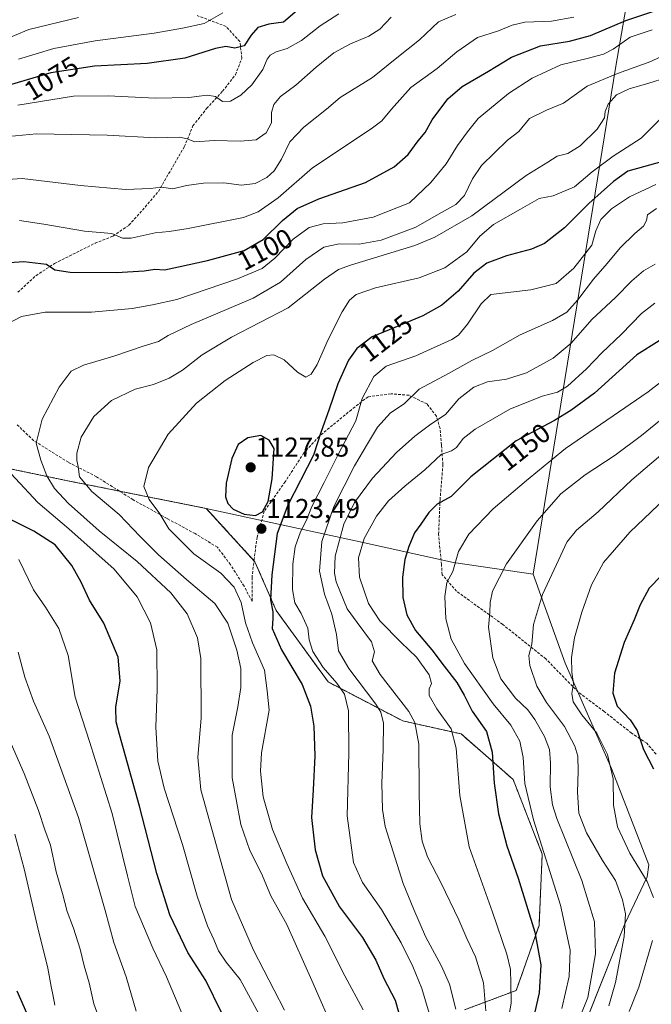
# Model space of a CAD drawing. Units: metres. Extents: x 661647 to 665106, y 4746526 to 4748920.
# Drawn here: x 661810 to 662042, y 4747448 to 4747809 of the extents above; entities that cross this region are included whole.
import ezdxf
from ezdxf.enums import TextEntityAlignment as Align

# ---------------------------------------------------------------- set-up
doc = ezdxf.new("R2010")
doc.units = ezdxf.units.M
doc.header["$MEASUREMENT"] = 0
doc.linetypes.add('TRAZOS', pattern=[0.75, 0.5, -0.25])
doc.linetypes.add('TRAZOSX2', pattern=[1.5, 1, -0.5])
for name, color, linetype, lineweight in [('Arbolado forestal', 92, 'TRAZOS', 0), ('Arbolado forestal CxS', 92, 'Continuous', 0), ('Carátula', 7, 'Continuous', 5), ('Curva de nivel maestra', 36, 'Continuous', 30), ('Curva de nivel normal', 36, 'Continuous', 0), ('Entidad de ámbito territorial', 19, 'Continuous', 0), ('Entidad de ámbito territorial CxS', 92, 'Continuous', 0), ('Municipio', 9, 'Continuous', 13), ('Municipio CxS', 142, 'Continuous', 0), ('Punto de cota en terreno', 7, 'Continuous', 0), ('Rótulo de curva de nivel directora', 19, 'Continuous', 0), ('Rótulo de punto de cota en terreno', 19, 'Continuous', 0), ('Senda', 19, 'TRAZOSX2', 0)]:
    doc.layers.add(name, color=color, linetype=linetype, lineweight=lineweight)
doc.styles.add('Arial', font='txt', dxfattribs={"height": 0.2})

# ---------------------------------------------------------------- blocks, each defined once
blk = doc.blocks.new('*U151')
at = {"layer": 'Arbolado forestal CxS', "color": 92, "linetype": 'Continuous', "lineweight": 0}
blk.add_polyline3d([(661973.51, 4747445.76, 1135.96), (661992.58, 4747452.91, 1145.67), (662000.92, 4747476.76, 1150.49), (662002.11, 4747502.99, 1154.47), (661991.38, 4747530.41, 1152.49), (661972.32, 4747547.11, 1146), (661950.87, 4747551.88, 1137.82), (661923.46, 4747566.18, 1128.85), (661904.39, 4747592.42, 1125.88), (661896.58, 4747610.33, 1122.76), (661878.71, 4747629.92, 1123.29), (661827.2, 4747640.19, 1112.52), (661798.83, 4747646.09, 1103.23)], dxfattribs=at)
blk = doc.blocks.new('*U160')
at = {"layer": 'Arbolado forestal CxS', "color": 92, "linetype": 'Continuous', "lineweight": 0}
blk.add_polyline3d([(661973.51, 4747445.76, 1135.96), (661992.58, 4747452.91, 1145.67), (662000.92, 4747476.76, 1150.49), (662002.11, 4747502.99, 1154.47), (661991.38, 4747530.41, 1152.49), (661972.32, 4747547.11, 1146), (661950.87, 4747551.88, 1137.82), (661923.46, 4747566.18, 1128.85), (661904.39, 4747592.42, 1125.88), (661896.58, 4747610.33, 1122.76), (661878.71, 4747629.92, 1123.29), (661827.2, 4747640.19, 1112.52), (661798.83, 4747646.09, 1103.23)], dxfattribs=at)
blk = doc.blocks.new('*U173')
at = {"layer": 'Curva de nivel normal', "color": 36, "linetype": 'Continuous', "lineweight": 0}
blk.add_polyline3d([(661802.86, 4747801.39, 1065), (661813.5, 4747805.8, 1065), (661831.7, 4747810.18, 1065)], dxfattribs=at)
blk = doc.blocks.new('*U176')
at = {"layer": 'Curva de nivel normal', "color": 36, "linetype": 'Continuous', "lineweight": 0}
for points in [[(661927.43, 4747811.62, 1080), (661920.51, 4747807.18, 1080), (661913.64, 4747801.71, 1080), (661908.38, 4747798.85, 1080), (661904.33, 4747797.58, 1080), (661902.2, 4747796.44, 1080), (661901.1, 4747794.97, 1080), (661899.49, 4747791.14, 1080), (661895.45, 4747785.47, 1080), (661891.42, 4747781.74, 1080), (661887.53, 4747779.46, 1080), (661884.6, 4747779.4, 1080), (661882.03, 4747781.24, 1080), (661878.98, 4747781.73, 1080), (661872.34, 4747780.86, 1080), (661859.95, 4747780.58, 1080), (661842.68, 4747781.47, 1080), (661829.94, 4747781.37, 1080), (661809.47, 4747778, 1080)], [(661808.43, 4747510.29, 1080), (661811.77, 4747497.62, 1080), (661816.55, 4747476.89, 1080), (661820.55, 4747461.08, 1080), (661821.7, 4747454.31, 1080), (661822.5, 4747450.85, 1080), (661823.12, 4747447.48, 1080)]]:
    blk.add_polyline3d(points, dxfattribs=at)
blk = doc.blocks.new('*U184')
at = {"layer": 'Curva de nivel normal', "color": 36, "linetype": 'Continuous', "lineweight": 0}
blk.add_polyline3d([(662009.26, 4747446.25, 1155), (662012.02, 4747458.04, 1155), (662012.36, 4747467.7, 1155), (662008.75, 4747484.2, 1155), (661998.84, 4747515.61, 1155), (661995.75, 4747528.89, 1155), (661995.04, 4747538.49, 1155), (661993.85, 4747544.51, 1155), (661990.55, 4747550.36, 1155), (661984.08, 4747558.15, 1155), (661980.16, 4747563.62, 1155), (661973.56, 4747573.02, 1155), (661968.62, 4747581.97, 1155), (661966.67, 4747589.36, 1155), (661966.28, 4747597.62, 1155), (661967.09, 4747602.76, 1155), (661969.22, 4747606.74, 1155), (661971.4, 4747614.09, 1155), (661975.09, 4747620.48, 1155), (661984.06, 4747629.75, 1155), (661996.27, 4747640.14, 1155), (662010.6, 4747651.93, 1155), (662041.02, 4747672.73, 1155), (662057.92, 4747685.89, 1155)], dxfattribs=at)
blk = doc.blocks.new('*U191')
at = {"layer": 'Curva de nivel normal', "color": 36, "linetype": 'Continuous', "lineweight": 0}
for points in [[(662049.97, 4747636.14, 1170), (662034.33, 4747621.16, 1170), (662024.59, 4747610.11, 1170), (662020.18, 4747601.91, 1170), (662016.65, 4747591.84, 1170), (662013.94, 4747582.42, 1170), (662012.8, 4747575.23, 1170), (662012.98, 4747569.84, 1170), (662013.63, 4747565.62, 1170), (662013.03, 4747561.9, 1170), (662013.45, 4747558.88, 1170), (662016.7, 4747554.18, 1170), (662022.1, 4747547.44, 1170), (662026.04, 4747539.5, 1170), (662028.1, 4747530.62, 1170), (662028.3, 4747520.98, 1170), (662029.74, 4747513.01, 1170), (662034.33, 4747503.27, 1170), (662040.64, 4747492.95, 1170), (662042.93, 4747487.06, 1170)], [(662042.62, 4747471.3, 1170), (662037.59, 4747454.09, 1170), (662033.99, 4747445.22, 1170)]]:
    blk.add_polyline3d(points, dxfattribs=at)
blk = doc.blocks.new('*U195')
at = {"layer": 'Curva de nivel normal', "color": 36, "linetype": 'Continuous', "lineweight": 0}
blk.add_polyline3d([(661936.36, 4747445.76, 1120), (661929.62, 4747458.3, 1120), (661922.3, 4747472.88, 1120), (661914.05, 4747486.8, 1120), (661908.27, 4747499.52, 1120), (661902.98, 4747511.95, 1120), (661899.65, 4747523.95, 1120), (661898.64, 4747533.41, 1120), (661898.96, 4747540.15, 1120), (661901.79, 4747555.86, 1120), (661901.09, 4747562.92, 1120), (661900.09, 4747570.5, 1120), (661895.65, 4747580.58, 1120), (661893.13, 4747587.87, 1120), (661891.46, 4747595.38, 1120), (661888.99, 4747601, 1120), (661884.08, 4747606.14, 1120), (661874.18, 4747613.23, 1120), (661864.94, 4747622.45, 1120), (661861.62, 4747627.93, 1120), (661857.66, 4747633.17, 1120), (661855.75, 4747637.92, 1120), (661857.46, 4747644.95, 1120), (661864.68, 4747657.23, 1120), (661875.08, 4747668.63, 1120), (661885.6, 4747676.95, 1120), (661895.94, 4747683.52, 1120), (661900.94, 4747686.06, 1120), (661903.54, 4747686.32, 1120), (661907.26, 4747684.44, 1120), (661912.24, 4747679.92, 1120), (661915.28, 4747678.18, 1120), (661917.26, 4747679.19, 1120), (661919.46, 4747682.84, 1120), (661923.51, 4747691.94, 1120), (661928.59, 4747702.08, 1120), (661931.27, 4747706.44, 1120), (661933.76, 4747708.49, 1120), (661940.91, 4747710.94, 1120), (661956.87, 4747714.62, 1120), (661966.35, 4747718.28, 1120), (661974.37, 4747724.21, 1120), (661979.17, 4747729.88, 1120), (661984.2, 4747734.16, 1120), (661994.17, 4747739.8, 1120), (662000.94, 4747743.76, 1120), (662006.14, 4747744.76, 1120), (662013.91, 4747748.03, 1120), (662020.46, 4747753.55, 1120), (662028.12, 4747759.33, 1120), (662038.44, 4747765.88, 1120), (662045.21, 4747772.62, 1120)], dxfattribs=at)
blk = doc.blocks.new('*U215')
at = {"layer": 'Curva de nivel normal', "color": 36, "linetype": 'Continuous', "lineweight": 0}
blk.add_polyline3d([(662043.82, 4747748.9, 1130), (662034.16, 4747744.36, 1130), (662027.6, 4747739.99, 1130), (662023.64, 4747736.07, 1130), (662021.82, 4747731.85, 1130), (662020.26, 4747726.59, 1130), (662013.68, 4747718.11, 1130), (662007.27, 4747712.53, 1130), (661997.94, 4747710.21, 1130), (661983.27, 4747708.54, 1130), (661979.73, 4747705.08, 1130), (661974.63, 4747697.65, 1130), (661971.37, 4747693.59, 1130), (661968.93, 4747692.02, 1130), (661955.72, 4747685.98, 1130), (661944.81, 4747682.11, 1130), (661940.26, 4747678.34, 1130), (661935.98, 4747670.29, 1130), (661933.58, 4747662.1, 1130), (661926.96, 4747649.52, 1130), (661921.94, 4747639.43, 1130), (661917.44, 4747630.62, 1130), (661915.53, 4747625.62, 1130), (661913.32, 4747621.29, 1130), (661911.36, 4747615.8, 1130), (661910.47, 4747609.5, 1130), (661910.4, 4747600.09, 1130), (661911.23, 4747595.25, 1130), (661913.6, 4747591.39, 1130), (661916.04, 4747586, 1130), (661916.49, 4747581.63, 1130), (661917.8, 4747577.32, 1130), (661921.61, 4747571.56, 1130), (661926.64, 4747565.78, 1130), (661929.42, 4747561.72, 1130), (661930.97, 4747555.65, 1130), (661931.03, 4747540, 1130), (661930.42, 4747516.97, 1130), (661932.77, 4747499.94, 1130), (661936.12, 4747492.52, 1130), (661943.01, 4747482.69, 1130), (661950.3, 4747470.42, 1130), (661954.57, 4747461.68, 1130), (661957.82, 4747453.61, 1130), (661960.58, 4747444.53, 1130)], dxfattribs=at)
blk = doc.blocks.new('*U216')
at = {"layer": 'Curva de nivel normal', "color": 36, "linetype": 'Continuous', "lineweight": 0}
blk.add_polyline3d([(662052.18, 4747655.05, 1165), (662035.02, 4747640.43, 1165), (662022.69, 4747628.62, 1165), (662014.64, 4747621.95, 1165), (662011.08, 4747617.51, 1165), (662008.22, 4747611.18, 1165), (662002.19, 4747598.36, 1165), (661998.89, 4747587.34, 1165), (661998.24, 4747580.13, 1165), (661997.22, 4747575.95, 1165), (661997.52, 4747572.29, 1165), (662000.09, 4747564.62, 1165), (662003.7, 4747558.6, 1165), (662010.31, 4747549.87, 1165), (662014.12, 4747542.6, 1165), (662015.19, 4747538.99, 1165), (662015.34, 4747533.43, 1165), (662015.03, 4747525.66, 1165), (662015.6, 4747517.99, 1165), (662018.32, 4747510.77, 1165), (662024.24, 4747500.66, 1165), (662028.97, 4747493.29, 1165), (662031.6, 4747486.21, 1165), (662032.67, 4747480.99, 1165), (662032.15, 4747472.76, 1165), (662029, 4747455.81, 1165), (662026.54, 4747447.26, 1165)], dxfattribs=at)
blk = doc.blocks.new('*U219')
at = {"layer": 'Curva de nivel normal', "color": 36, "linetype": 'Continuous', "lineweight": 0}
blk.add_polyline3d([(662047.18, 4747663.63, 1160), (662038.6, 4747656.68, 1160), (662028.94, 4747649.51, 1160), (662017.87, 4747642.22, 1160), (662008.99, 4747635.28, 1160), (662000.2, 4747625.36, 1160), (661988.94, 4747609.59, 1160), (661983.86, 4747599.5, 1160), (661982.94, 4747595.41, 1160), (661982.87, 4747591.71, 1160), (661982.4, 4747586.33, 1160), (661983.99, 4747575.05, 1160), (661986.9, 4747567.29, 1160), (661992.24, 4747560.29, 1160), (661996.77, 4747555.9, 1160), (661999.44, 4747552.43, 1160), (662002.94, 4747546.18, 1160), (662004.71, 4747541.37, 1160), (662005.12, 4747536.48, 1160), (662004.97, 4747527.63, 1160), (662005.83, 4747521.08, 1160), (662007.46, 4747516.03, 1160), (662016.68, 4747493.25, 1160), (662021.25, 4747478.11, 1160), (662021.69, 4747466.29, 1160), (662018.81, 4747450.29, 1160), (662013.43, 4747436.95, 1160)], dxfattribs=at)
blk = doc.blocks.new('*U220')
at = {"layer": 'Curva de nivel normal', "color": 36, "linetype": 'Continuous', "lineweight": 0}
blk.add_polyline3d([(661907.37, 4747445.72, 1110), (661896.03, 4747467.72, 1110), (661887.96, 4747486.32, 1110), (661876.72, 4747526.62, 1110), (661875.59, 4747538.62, 1110), (661876.79, 4747552.84, 1110), (661876.7, 4747574.84, 1110), (661875.45, 4747582.35, 1110), (661871.68, 4747591.23, 1110), (661865.72, 4747598.93, 1110), (661853.25, 4747610.43, 1110), (661839.38, 4747621.71, 1110), (661828.05, 4747631.76, 1110), (661822.94, 4747637.19, 1110), (661820.09, 4747641.87, 1110), (661817.95, 4747647.62, 1110), (661816.15, 4747653.95, 1110), (661818.37, 4747662.71, 1110), (661824.62, 4747674.51, 1110), (661829.03, 4747680.29, 1110), (661833.57, 4747682.52, 1110), (661844.79, 4747685.83, 1110), (661855.88, 4747689.64, 1110), (661861.15, 4747691.21, 1110), (661864.66, 4747693.49, 1110), (661873.19, 4747697.5, 1110), (661895.93, 4747707.15, 1110), (661906.01, 4747713, 1110), (661915.3, 4747721.4, 1110), (661921.83, 4747725.85, 1110), (661927.51, 4747727.04, 1110), (661934.88, 4747726.98, 1110), (661942.94, 4747728.41, 1110), (661955.7, 4747733.18, 1110), (661963.98, 4747737.97, 1110), (661970.36, 4747741.53, 1110), (661973.5, 4747744.9, 1110), (661976.54, 4747751.02, 1110), (661979.84, 4747755.82, 1110), (661989.34, 4747765.16, 1110), (661993.48, 4747768.29, 1110), (661997.46, 4747773.08, 1110), (662003.69, 4747776.13, 1110), (662009.89, 4747778.75, 1110), (662018.59, 4747784.98, 1110), (662029.7, 4747789.71, 1110), (662042.03, 4747794.01, 1110), (662052.12, 4747799.01, 1110)], dxfattribs=at)
blk = doc.blocks.new('*U221')
at = {"layer": 'Curva de nivel normal', "color": 36, "linetype": 'Continuous', "lineweight": 0}
for points in [[(662042.46, 4747805.7, 1105), (662034.35, 4747803.02, 1105), (662028.12, 4747798.57, 1105), (662024.6, 4747796.71, 1105), (662018.6, 4747795.14, 1105), (662008.97, 4747792.79, 1105), (661998.38, 4747787.93, 1105), (661989.68, 4747782.29, 1105), (661978.58, 4747773.11, 1105), (661974.68, 4747768.26, 1105), (661970.92, 4747763.23, 1105), (661966.85, 4747756.48, 1105), (661961.22, 4747749.59, 1105), (661953.39, 4747742.11, 1105), (661940.03, 4747736.86, 1105), (661928.87, 4747734.83, 1105), (661921.66, 4747734.45, 1105), (661916.52, 4747733.12, 1105), (661910.6, 4747728.83, 1105), (661903.87, 4747721.84, 1105), (661899.17, 4747717.98, 1105), (661890.2, 4747714.2, 1105), (661867.84, 4747706.7, 1105), (661858.91, 4747704.68, 1105), (661851.5, 4747703.38, 1105), (661836.58, 4747701.97, 1105), (661819.49, 4747701.97, 1105), (661810.8, 4747700.46, 1105), (661805.49, 4747697.61, 1105)], [(661806.85, 4747642.77, 1105), (661816.78, 4747632.07, 1105), (661828.18, 4747622.42, 1105), (661844.88, 4747607.56, 1105), (661853.34, 4747597.46, 1105), (661858.16, 4747587.94, 1105), (661860.54, 4747578, 1105), (661860.63, 4747563.56, 1105), (661860.12, 4747549.54, 1105), (661860.88, 4747537.08, 1105), (661863.27, 4747527.15, 1105), (661869.97, 4747506.47, 1105), (661875.37, 4747487.49, 1105), (661879.1, 4747476.67, 1105), (661881.47, 4747471.57, 1105), (661883.16, 4747467.45, 1105), (661885.95, 4747463.3, 1105), (661891.19, 4747456.87, 1105), (661897.99, 4747444.34, 1105)]]:
    blk.add_polyline3d(points, dxfattribs=at)
blk = doc.blocks.new('*U228')
at = {"layer": 'Curva de nivel normal', "color": 36, "linetype": 'Continuous', "lineweight": 0}
blk.add_polyline3d([(661809.66, 4747794.92, 1070), (661822.75, 4747798.86, 1070), (661837.82, 4747801.62, 1070), (661859.57, 4747804.44, 1070), (661869.93, 4747806.27, 1070), (661877.96, 4747808.06, 1070), (661884.75, 4747811.92, 1070)], dxfattribs=at)
blk = doc.blocks.new('*U233')
at = {"layer": 'Curva de nivel normal', "color": 36, "linetype": 'Continuous', "lineweight": 0}
blk.add_polyline3d([(661970.37, 4747446.05, 1135), (661968.06, 4747455.16, 1135), (661965.14, 4747461.82, 1135), (661959.26, 4747472.71, 1135), (661954.92, 4747482.66, 1135), (661951, 4747492.12, 1135), (661944.46, 4747513.15, 1135), (661943.41, 4747519.33, 1135), (661943.13, 4747529.06, 1135), (661943.7, 4747541.34, 1135), (661943.76, 4747551.01, 1135), (661942.79, 4747555.15, 1135), (661941, 4747558.02, 1135), (661931.06, 4747571.08, 1135), (661927.27, 4747577.62, 1135), (661926.56, 4747583.58, 1135), (661924.78, 4747591.14, 1135), (661922.1, 4747598.45, 1135), (661920.34, 4747606.83, 1135), (661921.09, 4747617.73, 1135), (661925.58, 4747630.62, 1135), (661933.18, 4747645.62, 1135), (661937.94, 4747653.67, 1135), (661941.58, 4747659.81, 1135), (661946.38, 4747665, 1135), (661951.33, 4747668.3, 1135), (661956.89, 4747673.68, 1135), (661967.72, 4747679.48, 1135), (661976.22, 4747684.29, 1135), (661983.78, 4747687.98, 1135), (661994.02, 4747693.65, 1135), (662005.89, 4747698.97, 1135), (662011.11, 4747701.95, 1135), (662015.18, 4747706.51, 1135), (662020.95, 4747714.17, 1135), (662025.91, 4747719.84, 1135), (662030.74, 4747725.62, 1135), (662036.09, 4747730.95, 1135), (662039.3, 4747733.62, 1135), (662040.45, 4747735.62, 1135), (662040.78, 4747737.7, 1135), (662044.09, 4747740.01, 1135)], dxfattribs=at)
blk = doc.blocks.new('*U234')
at = {"layer": 'Curva de nivel normal', "color": 36, "linetype": 'Continuous', "lineweight": 0}
for points in [[(662013.71, 4747810.38, 1095), (662005.52, 4747808.86, 1095), (661995.77, 4747808.45, 1095), (661991.04, 4747807.4, 1095), (661986.06, 4747805.28, 1095), (661978.28, 4747802.86, 1095), (661970.75, 4747797.62, 1095), (661963.5, 4747791.51, 1095), (661953.85, 4747784.5, 1095), (661946.67, 4747776.51, 1095), (661943.15, 4747772.29, 1095), (661939.24, 4747769.29, 1095), (661917.66, 4747754.95, 1095), (661905.13, 4747744.04, 1095), (661897.76, 4747738.82, 1095), (661892.39, 4747736.73, 1095), (661872.03, 4747732.75, 1095), (661865.04, 4747731.57, 1095), (661859.94, 4747731.16, 1095), (661851.12, 4747729.17, 1095), (661847.96, 4747729.15, 1095), (661843.95, 4747730.87, 1095), (661833.9, 4747731.7, 1095), (661818.97, 4747734.3, 1095), (661810.08, 4747735.64, 1095)], [(661809.86, 4747611.2, 1095), (661815.2, 4747600.05, 1095), (661819.64, 4747593.72, 1095), (661824.59, 4747585.79, 1095), (661827.91, 4747575.95, 1095), (661830.55, 4747560.56, 1095), (661835.74, 4747544.28, 1095), (661844.14, 4747517.92, 1095), (661849.8, 4747494.97, 1095), (661852.6, 4747483.75, 1095), (661859.02, 4747468.42, 1095), (661864.02, 4747457.88, 1095), (661870.38, 4747443.03, 1095)]]:
    blk.add_polyline3d(points, dxfattribs=at)
blk = doc.blocks.new('*U237')
at = {"layer": 'Curva de nivel normal', "color": 36, "linetype": 'Continuous', "lineweight": 0}
for points in [[(661839.84, 4747441.21, 1085), (661837.37, 4747448.04, 1085), (661835.67, 4747455.68, 1085), (661833.82, 4747461.94, 1085), (661832.34, 4747468.11, 1085), (661829.93, 4747475.72, 1085), (661827.59, 4747481.94, 1085), (661825.82, 4747488.51, 1085), (661823.52, 4747496.49, 1085), (661821.48, 4747506.3, 1085), (661819.36, 4747511.91, 1085), (661817.11, 4747518.94, 1085), (661811.84, 4747532.62, 1085), (661804.48, 4747549.3, 1085)], [(661800.74, 4747766.06, 1085), (661816.27, 4747767.53, 1085), (661842.24, 4747766.98, 1085), (661860, 4747766.01, 1085), (661868.86, 4747766.21, 1085), (661871.68, 4747765.7, 1085), (661874.53, 4747764.55, 1085), (661881.71, 4747765.06, 1085), (661891.18, 4747764.74, 1085), (661897.02, 4747765.26, 1085), (661900.64, 4747767.82, 1085), (661902.69, 4747771.59, 1085), (661902.71, 4747775.37, 1085), (661903.46, 4747778.23, 1085), (661905.94, 4747781.2, 1085), (661911.6, 4747785.41, 1085), (661919.02, 4747791.99, 1085), (661925.6, 4747797.22, 1085), (661931.68, 4747800.5, 1085), (661938.43, 4747803.33, 1085), (661942.46, 4747805.93, 1085), (661946.64, 4747810.33, 1085)]]:
    blk.add_polyline3d(points, dxfattribs=at)
blk = doc.blocks.new('*U239')
at = {"layer": 'Curva de nivel normal', "color": 36, "linetype": 'Continuous', "lineweight": 0}
blk.add_polyline3d([(662047.45, 4747788.06, 1115), (662041.21, 4747786.04, 1115), (662034, 4747783.99, 1115), (662029.36, 4747781.8, 1115), (662026.26, 4747778.42, 1115), (662025.18, 4747775.71, 1115), (662024.96, 4747773.31, 1115), (662022.29, 4747769.15, 1115), (662015.99, 4747763.14, 1115), (662011.49, 4747760.3, 1115), (662007.54, 4747759.29, 1115), (662004.12, 4747757.06, 1115), (661996.15, 4747752.15, 1115), (661976.27, 4747737.42, 1115), (661962.71, 4747729.55, 1115), (661955.27, 4747726.49, 1115), (661931.64, 4747719.2, 1115), (661927.26, 4747717.63, 1115), (661922.07, 4747714.07, 1115), (661908.83, 4747703.62, 1115), (661888, 4747692.8, 1115), (661877.21, 4747686.39, 1115), (661869.97, 4747680.72, 1115), (661865.08, 4747677.73, 1115), (661859.31, 4747675.44, 1115), (661852.6, 4747673.76, 1115), (661843.91, 4747669.53, 1115), (661837.39, 4747663.71, 1115), (661832.73, 4747656.06, 1115), (661831.14, 4747650.25, 1115), (661831.17, 4747647.47, 1115), (661831.68, 4747645.26, 1115), (661832.1, 4747641.57, 1115), (661836.66, 4747636.19, 1115), (661846.69, 4747627.75, 1115), (661854.43, 4747619.58, 1115), (661861.14, 4747612.87, 1115), (661871.48, 4747603.81, 1115), (661881.83, 4747595.05, 1115), (661886.62, 4747587.77, 1115), (661889.87, 4747577.84, 1115), (661891.34, 4747571.18, 1115), (661891.42, 4747564.17, 1115), (661890.28, 4747557.01, 1115), (661888.18, 4747546.62, 1115), (661888.16, 4747530.95, 1115), (661891.42, 4747513.79, 1115), (661894.71, 4747504.31, 1115), (661898.95, 4747495.79, 1115), (661902.45, 4747487.66, 1115), (661908.26, 4747477.16, 1115), (661917.48, 4747456.52, 1115), (661926.19, 4747436.77, 1115)], dxfattribs=at)
blk = doc.blocks.new('*U240')
at = {"layer": 'Curva de nivel normal', "color": 36, "linetype": 'Continuous', "lineweight": 0}
for points in [[(661852.99, 4747445.34, 1090), (661849.28, 4747457.96, 1090), (661844.76, 4747470.45, 1090), (661841.57, 4747482.26, 1090), (661831.78, 4747516.46, 1090), (661820.96, 4747546.31, 1090), (661815.22, 4747559.11, 1090), (661812.08, 4747567.93, 1090), (661809.57, 4747577.13, 1090)], [(661796.58, 4747750.08, 1090), (661811.02, 4747751.11, 1090), (661832.47, 4747748.56, 1090), (661849.08, 4747747.09, 1090), (661858.08, 4747747.43, 1090), (661862.26, 4747747.95, 1090), (661866.41, 4747747.28, 1090), (661871.44, 4747748.48, 1090), (661877.62, 4747749.37, 1090), (661885.11, 4747749.44, 1090), (661891.69, 4747748.7, 1090), (661896.61, 4747749.28, 1090), (661900.88, 4747751.48, 1090), (661903.65, 4747753.95, 1090), (661906.32, 4747758.2, 1090), (661909.44, 4747764.53, 1090), (661914.49, 4747769.89, 1090), (661922.82, 4747776.56, 1090), (661927.82, 4747780.81, 1090), (661939.78, 4747788.17, 1090), (661948.64, 4747795.43, 1090), (661956.96, 4747801.98, 1090), (661963.98, 4747808.59, 1090), (661970.32, 4747811.37, 1090)]]:
    blk.add_polyline3d(points, dxfattribs=at)
blk = doc.blocks.new('*U243')
at = {"layer": 'Curva de nivel maestra', "color": 36, "linetype": 'Continuous', "lineweight": 30}
for points in [[(661912.12, 4747812.79, 1075), (661907.06, 4747808.49, 1075), (661901.63, 4747807.76, 1075), (661897.6, 4747806.49, 1075), (661895.18, 4747803.78, 1075), (661892.59, 4747799.87, 1075), (661889.22, 4747798.9, 1075), (661885.87, 4747799.58, 1075), (661882.06, 4747798.86, 1075), (661870.8, 4747795.34, 1075), (661856.94, 4747793.29, 1075), (661837.62, 4747792.3, 1075), (661821.6, 4747789.95, 1075), (661806.32, 4747785.34, 1075)], [(661809.05, 4747452.82, 1075), (661813.95, 4747441.66, 1075)]]:
    blk.add_polyline3d(points, dxfattribs=at)
blk = doc.blocks.new('*U244')
at = {"layer": 'Curva de nivel maestra', "color": 36, "linetype": 'Continuous', "lineweight": 30}
for points in [[(661884.34, 4747444.81, 1100), (661878.51, 4747456.61, 1100), (661871.9, 4747466.8, 1100), (661865.36, 4747480.67, 1100), (661860.51, 4747495.88, 1100), (661854.22, 4747520.61, 1100), (661846.79, 4747546.93, 1100), (661845.64, 4747551.6, 1100), (661845.45, 4747556.95, 1100), (661847.02, 4747566.65, 1100), (661846.34, 4747575.34, 1100), (661841.04, 4747587.83, 1100), (661835.78, 4747596.19, 1100), (661832.69, 4747602.8, 1100), (661829.3, 4747608.95, 1100), (661823.14, 4747616.59, 1100), (661815.3, 4747621.57, 1100), (661805.11, 4747626.7, 1100)], [(661806.45, 4747720.24, 1100), (661811.71, 4747720.55, 1100), (661819.98, 4747719.66, 1100), (661823.01, 4747717.52, 1100), (661828.64, 4747716.66, 1100), (661845.66, 4747716.51, 1100), (661855.86, 4747717.21, 1100), (661859.85, 4747717.78, 1100), (661863.35, 4747717.49, 1100), (661868.43, 4747718.62, 1100), (661879.15, 4747720.98, 1100), (661892.61, 4747724.7, 1100), (661899.56, 4747728.68, 1100), (661906.65, 4747735.72, 1100), (661912.05, 4747740.1, 1100), (661920.05, 4747743.6, 1100), (661937.14, 4747749.68, 1100), (661947.69, 4747755.33, 1100), (661952.82, 4747759.95, 1100), (661956.48, 4747764.95, 1100), (661959.07, 4747767.95, 1100), (661961.68, 4747772.62, 1100), (661967.37, 4747780.38, 1100), (661972.74, 4747784.86, 1100), (661982.41, 4747790.56, 1100), (661990.84, 4747795.63, 1100), (662001.41, 4747799.78, 1100), (662012.1, 4747801.5, 1100), (662019.85, 4747803.58, 1100), (662032.84, 4747809.11, 1100), (662045.28, 4747813.27, 1100)]]:
    blk.add_polyline3d(points, dxfattribs=at)
blk = doc.blocks.new('*U249')
at = {"layer": 'Curva de nivel maestra', "color": 36, "linetype": 'Continuous', "lineweight": 30}
blk.add_polyline3d([(662047.27, 4747757.59, 1125), (662033.57, 4747753.76, 1125), (662028.27, 4747749.93, 1125), (662019.27, 4747741.94, 1125), (662010.27, 4747733, 1125), (662002.94, 4747727.25, 1125), (661998.11, 4747725.15, 1125), (661988.97, 4747722.68, 1125), (661981.78, 4747720.05, 1125), (661976.94, 4747716.34, 1125), (661971.27, 4747709.74, 1125), (661965.27, 4747704.61, 1125), (661958.27, 4747700.68, 1125), (661947.94, 4747696.37, 1125), (661939.6, 4747693, 1125), (661933.97, 4747688.65, 1125), (661930.99, 4747684.38, 1125), (661927.04, 4747675.62, 1125), (661923.71, 4747665.95, 1125), (661920.84, 4747658.16, 1125), (661918.12, 4747649.43, 1125), (661908.6, 4747631.1, 1125), (661904.75, 4747620.71, 1125), (661902.72, 4747605.56, 1125), (661902.29, 4747596.3, 1125), (661903.1, 4747592, 1125), (661903.14, 4747589.49, 1125), (661902.87, 4747585.88, 1125), (661906.33, 4747578.01, 1125), (661913.88, 4747565.24, 1125), (661916.92, 4747557.27, 1125), (661918.16, 4747549.91, 1125), (661918.63, 4747539.12, 1125), (661918.01, 4747526.56, 1125), (661917.4, 4747516.4, 1125), (661918.66, 4747504.56, 1125), (661921.38, 4747494.95, 1125), (661927.66, 4747483.62, 1125), (661936.07, 4747472.31, 1125), (661940.98, 4747464.04, 1125), (661943.89, 4747457.35, 1125), (661948.1, 4747449.3, 1125), (661950.56, 4747440.62, 1125)], dxfattribs=at)
blk = doc.blocks.new('*U254')
at = {"layer": 'Curva de nivel maestra', "color": 36, "linetype": 'Continuous', "lineweight": 30}
blk.add_polyline3d([(662045.04, 4747691.46, 1150), (662036.87, 4747686.29, 1150), (662021.34, 4747672.2, 1150), (662012.6, 4747665.84, 1150), (662006.58, 4747662.27, 1150), (661992.49, 4747654.69, 1150), (661975.88, 4747641.57, 1150), (661968.66, 4747634.33, 1150), (661963.56, 4747631.5, 1150), (661960.4, 4747628.45, 1150), (661957.47, 4747624.14, 1150), (661955.17, 4747620.95, 1150), (661953.06, 4747615.95, 1150), (661951.6, 4747611.18, 1150), (661950.76, 4747604.73, 1150), (661950.89, 4747597.24, 1150), (661952.39, 4747590.83, 1150), (661955.58, 4747585.12, 1150), (661961.6, 4747578.04, 1150), (661966.1, 4747571.95, 1150), (661970.68, 4747566.03, 1150), (661973.38, 4747561.4, 1150), (661976.34, 4747555.47, 1150), (661981.61, 4747548, 1150), (661983.75, 4747540.46, 1150), (661984.47, 4747529.05, 1150), (661986.03, 4747517.71, 1150), (661989.06, 4747506.07, 1150), (661993.28, 4747494.1, 1150), (661999.37, 4747474.26, 1150), (662001.58, 4747462.34, 1150), (662000.94, 4747452.06, 1150), (661997.82, 4747438.11, 1150)], dxfattribs=at)
blk = doc.blocks.new('*U262')
at = {"layer": 'Curva de nivel maestra', "color": 36, "linetype": 'Continuous', "lineweight": 30}
blk.add_polyline3d([(662045.77, 4747605.13, 1175), (662041.34, 4747600.6, 1175), (662038.1, 4747594.51, 1175), (662035.93, 4747589.03, 1175), (662032.14, 4747580.73, 1175), (662028.63, 4747569.41, 1175), (662028, 4747562.07, 1175), (662029.63, 4747557.29, 1175), (662034.46, 4747552.25, 1175), (662037, 4747548.35, 1175), (662039.34, 4747541.36, 1175), (662042.93, 4747534.28, 1175)], dxfattribs=at)
blk = doc.blocks.new('5PATER')
at = {"layer": 'Carátula', "linetype": 'Continuous', "lineweight": 5}
h = blk.add_hatch(color=250, dxfattribs=at)
edge = h.paths.add_edge_path()
edge.add_ellipse((0, 0.01), major_axis=(-1.33, -1.34), ratio=0.999422, start_angle=0, end_angle=360)

msp = doc.modelspace()

# ---------------------------------------------------------------- linework, layer by layer
at = {"layer": 'Arbolado forestal', "color": 92, "linetype": 'TRAZOS', "lineweight": 0}
msp.add_polyline3d([(661973.51, 4747445.76, 1135.96), (661992.57, 4747452.91, 1145.67), (662000.92, 4747476.76, 1150.49), (662002.11, 4747502.99, 1154.47), (661991.38, 4747530.41, 1152.49), (661972.32, 4747547.11, 1146), (661950.87, 4747551.88, 1137.82), (661923.46, 4747566.18, 1128.85), (661904.39, 4747592.42, 1125.88), (661896.58, 4747610.33, 1122.76), (661896.21, 4747610.74, 1122.69), (661878.71, 4747629.92, 1123.29), (661846.77, 4747636.28, 1117.41), (661827.2, 4747640.19, 1112.52), (661798.83, 4747646.09, 1103.23)], dxfattribs=at)
msp.add_polyline3d([(661973.51, 4747445.76, 1135.96), (661992.57, 4747452.91, 1145.67), (662000.92, 4747476.76, 1150.49), (662002.11, 4747502.99, 1154.47), (661991.38, 4747530.41, 1152.49), (661972.32, 4747547.11, 1146), (661950.87, 4747551.88, 1137.82), (661923.46, 4747566.18, 1128.85), (661904.39, 4747592.42, 1125.88), (661896.58, 4747610.33, 1122.76), (661896.21, 4747610.74, 1122.69), (661878.71, 4747629.92, 1123.29), (661846.77, 4747636.28, 1117.41), (661827.2, 4747640.19, 1112.52), (661798.83, 4747646.09, 1103.23)], dxfattribs=at)
at = {"layer": 'Arbolado forestal CxS', "color": 92, "linetype": 'Continuous', "lineweight": 0}
msp.add_polyline3d([(661798.83, 4747646.09, 1103.23), (661827.2, 4747640.19, 1112.52), (661878.71, 4747629.92, 1123.29), (661896.58, 4747610.33, 1122.76), (661904.39, 4747592.42, 1125.88), (661923.46, 4747566.18, 1128.85), (661950.87, 4747551.88, 1137.82), (661972.32, 4747547.11, 1146), (661991.38, 4747530.41, 1152.49), (662002.11, 4747502.99, 1154.47), (662000.92, 4747476.76, 1150.49), (661992.57, 4747452.91, 1145.67), (661973.51, 4747445.76, 1135.96)], dxfattribs=at)
msp.add_polyline3d([(661798.83, 4747646.09, 1103.23), (661827.2, 4747640.19, 1112.52), (661878.71, 4747629.92, 1123.29), (661896.58, 4747610.33, 1122.76), (661904.39, 4747592.42, 1125.88), (661923.46, 4747566.18, 1128.85), (661950.87, 4747551.88, 1137.82), (661972.32, 4747547.11, 1146), (661991.38, 4747530.41, 1152.49), (662002.11, 4747502.99, 1154.47), (662000.92, 4747476.76, 1150.49), (661992.57, 4747452.91, 1145.67), (661973.51, 4747445.76, 1135.96)], dxfattribs=at)
at = {"layer": 'Curva de nivel maestra', "color": 36, "linetype": 'Continuous', "lineweight": 30}
msp.add_polyline3d([(661896.81, 4747627.31, 1125), (661899.29, 4747628.71, 1125), (661901.41, 4747632.5, 1125), (661902.89, 4747640.81, 1125), (661903.59, 4747651.94, 1125), (661901.82, 4747654.97, 1125), (661898.68, 4747656.7, 1125), (661893.98, 4747655.83, 1125), (661890.46, 4747653.36, 1125), (661888.05, 4747648.32, 1125), (661885.96, 4747639.16, 1125), (661885.75, 4747634.24, 1125), (661886.61, 4747631.68, 1125), (661888.6, 4747629.62, 1125), (661892.59, 4747627.84, 1125), (661896.81, 4747627.31, 1125)], dxfattribs=at)
at = {"layer": 'Curva de nivel normal', "color": 36, "linetype": 'Continuous', "lineweight": 0}
for points in [[(662043.6, 4747719.66, 1140), (662039.27, 4747717.14, 1140), (662035.03, 4747713.48, 1140), (662029.07, 4747707.35, 1140), (662020.27, 4747699.29, 1140), (662012.72, 4747690.62, 1140), (662006.14, 4747685.16, 1140), (661996.28, 4747679.72, 1140), (661988.94, 4747677.36, 1140), (661981.94, 4747676.4, 1140), (661976.94, 4747674.51, 1140), (661971.5, 4747670.13, 1140), (661966.53, 4747664.38, 1140), (661961.17, 4747660.88, 1140), (661955.27, 4747656.51, 1140), (661948.6, 4747650.5, 1140), (661939.81, 4747640.99, 1140), (661933.12, 4747632.14, 1140), (661929.27, 4747624.2, 1140), (661926.02, 4747612.34, 1140), (661925.75, 4747606.1, 1140), (661926.42, 4747603.02, 1140), (661930.46, 4747593.09, 1140), (661934.12, 4747588.01, 1140), (661939.43, 4747580.9, 1140), (661940.43, 4747577.29, 1140), (661939.63, 4747573.95, 1140), (661942.56, 4747568.95, 1140), (661953.14, 4747555.29, 1140), (661955.28, 4747551.36, 1140), (661956.74, 4747543.29, 1140), (661956.85, 4747525.58, 1140), (661957.13, 4747514.13, 1140), (661957.96, 4747507.74, 1140), (661959.92, 4747501.94, 1140), (661965.03, 4747492.32, 1140), (661971.42, 4747478.88, 1140), (661974.35, 4747472.03, 1140), (661977.55, 4747465.28, 1140), (661980.58, 4747455.67, 1140), (661981.37, 4747445.38, 1140)], [(661988.63, 4747436.33, 1145), (661990.64, 4747448.29, 1145), (661990.57, 4747455.5, 1145), (661990.42, 4747460.57, 1145), (661989.08, 4747466.18, 1145), (661983.8, 4747481.71, 1145), (661975.32, 4747505.62, 1145), (661971.78, 4747524.49, 1145), (661970.54, 4747541.84, 1145), (661968.68, 4747549.03, 1145), (661963.42, 4747556.31, 1145), (661960.51, 4747561.19, 1145), (661960.52, 4747563.62, 1145), (661961.4, 4747565.66, 1145), (661960.55, 4747568.84, 1145), (661955.91, 4747575.27, 1145), (661950.28, 4747580.69, 1145), (661942.46, 4747588.62, 1145), (661938.34, 4747594.95, 1145), (661934.98, 4747604.62, 1145), (661934.56, 4747611.75, 1145), (661936.67, 4747618.86, 1145), (661941.27, 4747627.11, 1145), (661945.65, 4747632.72, 1145), (661951.6, 4747638.14, 1145), (661958.94, 4747644.13, 1145), (661964.94, 4747649.68, 1145), (661968.78, 4747651.03, 1145), (661970.62, 4747652.25, 1145), (661973.11, 4747655.62, 1145), (661977.52, 4747659.08, 1145), (661990.25, 4747666.34, 1145), (662002.02, 4747671.2, 1145), (662007.76, 4747672.68, 1145), (662011.33, 4747674.8, 1145), (662018.41, 4747681.2, 1145), (662023.94, 4747687.07, 1145), (662031.27, 4747693.94, 1145), (662038.58, 4747701.53, 1145), (662043.51, 4747705.36, 1145)]]:
    msp.add_polyline3d(points, dxfattribs=at)
at = {"layer": 'Entidad de ámbito territorial', "color": 19, "linetype": 'Continuous', "lineweight": 0}
for points in [[(661998.82, 4747605.73, 1163.02), (661969.46, 4747610.08, 1154.66), (661933.53, 4747618.08, 1143.98), (661878.68, 4747629.92, 1123.29), (661827.18, 4747640.2, 1112.51), (661798.8, 4747646.1, 1103.22), (661781.54, 4747649.86, 1091.31), (661764.04, 4747652.98, 1074.5), (661737.67, 4747660.2, 1059), (661701.57, 4747669.84, 1034.44), (661674.19, 4747677.06, 1019.11)], [(661998.82, 4747605.73, 1163.02), (662010.48, 4747573.09, 1168.9)], [(662010.48, 4747573.09, 1168.9), (662027.51, 4747534.41, 1169.66), (662041.2, 4747499, 1171.09), (662040.61, 4747494.68, 1169.86), (662032.41, 4747477.32, 1164.4), (662010.25, 4747421.73, 1166.51), (662004.9, 4747411.38, 1166.72), (662001.52, 4747407.03, 1166.28)]]:
    msp.add_polyline3d(points, dxfattribs=at)
at = {"layer": 'Entidad de ámbito territorial CxS', "color": 92, "linetype": 'Continuous', "lineweight": 0}
for points in [[(661684.9, 4747222.42, 1013.4), (661674.19, 4747677.06, 1019.11), (661701.57, 4747669.84, 1034.44), (661737.67, 4747660.2, 1059), (661764.04, 4747652.98, 1074.5), (661781.54, 4747649.86, 1091.31), (661798.8, 4747646.1, 1103.22), (661827.18, 4747640.2, 1112.51), (661878.68, 4747629.92, 1123.29), (661933.53, 4747618.08, 1143.98), (661969.46, 4747610.08, 1154.66), (661998.82, 4747605.73, 1163.02), (662010.48, 4747573.09, 1168.9), (662027.51, 4747534.41, 1169.66), (662041.2, 4747499, 1171.09), (662040.61, 4747494.68, 1169.86), (662032.41, 4747477.32, 1164.4), (662010.25, 4747421.73, 1166.51)], [(661684.9, 4747222.42, 1013.4), (661674.19, 4747677.06, 1019.11), (661701.57, 4747669.84, 1034.44), (661737.67, 4747660.2, 1059), (661764.04, 4747652.98, 1074.5), (661781.54, 4747649.86, 1091.31), (661798.8, 4747646.1, 1103.22), (661827.18, 4747640.2, 1112.51), (661878.68, 4747629.92, 1123.29), (661933.53, 4747618.08, 1143.98), (661969.46, 4747610.08, 1154.66), (661998.82, 4747605.73, 1163.02), (662010.48, 4747573.09, 1168.9), (662027.51, 4747534.41, 1169.66), (662041.2, 4747499, 1171.09), (662040.61, 4747494.68, 1169.86), (662032.41, 4747477.32, 1164.4), (662010.25, 4747421.72, 1166.51)]]:
    msp.add_polyline3d(points, dxfattribs=at)
at = {"layer": 'Municipio', "color": 9, "linetype": 'Continuous', "lineweight": 13}
for points in [[(662100.42, 4748235.34, 1138.48), (662091.87, 4748186.47, 1115.02), (662091.37, 4748183.61, 1113.08), (662073.55, 4748068.86, 1161.56), (662058.68, 4747965.44, 1188.05), (662055.82, 4747945.49, 1183.58), (662038.13, 4747843.95, 1116.86), (662029.14, 4747792.34, 1107.87), (661998.82, 4747605.73, 1163.02)], [(662100.42, 4748235.34, 1138.48), (662091.87, 4748186.47, 1115.02), (662091.37, 4748183.61, 1113.08), (662073.55, 4748068.86, 1161.56), (662058.68, 4747965.44, 1188.05), (662055.82, 4747945.49, 1183.58), (662038.13, 4747843.95, 1116.86), (662029.14, 4747792.34, 1107.87), (661998.82, 4747605.73, 1163.02)], [(661998.82, 4747605.73, 1163.02), (661969.46, 4747610.08, 1154.66), (661933.53, 4747618.08, 1143.98), (661878.68, 4747629.92, 1123.29), (661827.18, 4747640.2, 1112.51), (661798.8, 4747646.1, 1103.22), (661781.54, 4747649.86, 1091.31), (661764.04, 4747652.98, 1074.5), (661737.67, 4747660.2, 1059), (661701.57, 4747669.84, 1034.44), (661674.19, 4747677.06, 1019.11)], [(661998.82, 4747605.73, 1163.02), (661969.46, 4747610.08, 1154.66), (661933.53, 4747618.08, 1143.98), (661878.68, 4747629.92, 1123.29), (661827.18, 4747640.2, 1112.51), (661798.8, 4747646.1, 1103.22), (661781.54, 4747649.86, 1091.31), (661764.04, 4747652.98, 1074.5), (661737.67, 4747660.2, 1059), (661701.57, 4747669.84, 1034.44), (661674.19, 4747677.06, 1019.11)], [(661998.82, 4747605.73, 1163.02), (662010.48, 4747573.09, 1168.9)], [(661998.82, 4747605.73, 1163.02), (662010.48, 4747573.09, 1168.9)], [(662010.48, 4747573.09, 1168.9), (662027.51, 4747534.41, 1169.66), (662041.2, 4747499, 1171.09), (662040.61, 4747494.68, 1169.86), (662032.41, 4747477.32, 1164.4), (662010.25, 4747421.73, 1166.51), (662004.9, 4747411.38, 1166.72), (662001.52, 4747407.03, 1166.28)], [(662010.48, 4747573.09, 1168.9), (662027.51, 4747534.41, 1169.66), (662041.2, 4747499, 1171.09), (662040.61, 4747494.68, 1169.86), (662032.41, 4747477.32, 1164.4), (662010.25, 4747421.73, 1166.51), (662004.9, 4747411.38, 1166.72), (662001.52, 4747407.03, 1166.28)]]:
    msp.add_polyline3d(points, dxfattribs=at)
at = {"layer": 'Municipio CxS', "color": 142, "linetype": 'Continuous', "lineweight": 0}
for points in [[(662091.37, 4748183.61, 1113.08), (662073.55, 4748068.86, 1161.56), (662058.68, 4747965.44, 1188.05), (662055.82, 4747945.49, 1183.58), (662038.13, 4747843.95, 1116.86), (662029.14, 4747792.34, 1107.87), (661998.82, 4747605.73, 1163.02), (661969.46, 4747610.08, 1154.66), (661933.53, 4747618.08, 1143.98), (661878.68, 4747629.92, 1123.29), (661827.18, 4747640.2, 1112.51), (661798.8, 4747646.1, 1103.22), (661781.54, 4747649.86, 1091.31), (661764.04, 4747652.98, 1074.5), (661737.67, 4747660.2, 1059), (661701.57, 4747669.84, 1034.44), (661674.19, 4747677.06, 1019.11), (661674.19, 4747677.06, 1019.11), (661654.33, 4748520.24, 1135.44)], [(662091.37, 4748183.61, 1113.08), (662073.55, 4748068.86, 1161.56), (662058.68, 4747965.44, 1188.05), (662055.82, 4747945.49, 1183.58), (662038.13, 4747843.95, 1116.86), (662029.14, 4747792.34, 1107.87), (661998.82, 4747605.73, 1163.02), (661969.46, 4747610.08, 1154.66), (661933.53, 4747618.08, 1143.98), (661878.68, 4747629.92, 1123.29), (661827.18, 4747640.2, 1112.51), (661798.8, 4747646.1, 1103.22), (661781.54, 4747649.86, 1091.31), (661764.04, 4747652.98, 1074.5), (661737.67, 4747660.2, 1059), (661701.57, 4747669.84, 1034.44), (661674.19, 4747677.06, 1019.11), (661674.19, 4747677.06, 1019.11), (661654.33, 4748520.24, 1135.44)], [(662010.25, 4747421.73, 1166.51), (662032.41, 4747477.32, 1164.4), (662040.61, 4747494.68, 1169.86), (662041.2, 4747499, 1171.09), (662027.51, 4747534.41, 1169.66), (662010.48, 4747573.09, 1168.9), (661998.82, 4747605.73, 1163.02), (662029.14, 4747792.34, 1107.87), (662038.13, 4747843.95, 1116.86), (662055.82, 4747945.49, 1183.58), (662058.68, 4747965.44, 1188.05), (662073.55, 4748068.86, 1161.56), (662091.37, 4748183.61, 1113.08)], [(662010.25, 4747421.72, 1166.51), (662032.41, 4747477.32, 1164.4), (662040.61, 4747494.68, 1169.86), (662041.2, 4747499, 1171.09), (662027.51, 4747534.41, 1169.66), (662010.48, 4747573.09, 1168.9), (661998.82, 4747605.73, 1163.02), (662029.14, 4747792.34, 1107.87), (662038.13, 4747843.95, 1116.86), (662055.82, 4747945.49, 1183.58), (662058.68, 4747965.44, 1188.05), (662073.55, 4748068.86, 1161.56), (662091.37, 4748183.61, 1113.08)], [(661684.9, 4747222.42, 1013.4), (661674.19, 4747677.06, 1019.11), (661701.57, 4747669.84, 1034.44), (661737.67, 4747660.2, 1059), (661764.04, 4747652.98, 1074.5), (661781.54, 4747649.86, 1091.31), (661798.8, 4747646.1, 1103.22), (661827.18, 4747640.2, 1112.51), (661878.68, 4747629.92, 1123.29), (661933.53, 4747618.08, 1143.98), (661969.46, 4747610.08, 1154.66), (661998.82, 4747605.73, 1163.02), (662010.48, 4747573.09, 1168.9), (662027.51, 4747534.41, 1169.66), (662041.2, 4747499, 1171.09), (662040.61, 4747494.68, 1169.86), (662032.41, 4747477.32, 1164.4), (662010.25, 4747421.73, 1166.51)], [(661684.9, 4747222.42, 1013.4), (661674.19, 4747677.06, 1019.11), (661701.57, 4747669.84, 1034.44), (661737.67, 4747660.2, 1059), (661764.04, 4747652.98, 1074.5), (661781.54, 4747649.86, 1091.31), (661798.8, 4747646.1, 1103.22), (661827.18, 4747640.2, 1112.51), (661878.68, 4747629.92, 1123.29), (661933.53, 4747618.08, 1143.98), (661969.46, 4747610.08, 1154.66), (661998.82, 4747605.73, 1163.02), (662010.48, 4747573.09, 1168.9), (662027.51, 4747534.41, 1169.66), (662041.2, 4747499, 1171.09), (662040.61, 4747494.68, 1169.86), (662032.41, 4747477.32, 1164.4), (662010.25, 4747421.72, 1166.51)]]:
    msp.add_polyline3d(points, dxfattribs=at)
at = {"layer": 'Senda', "color": 19, "linetype": 'TRAZOSX2', "lineweight": 0}
for points in [[(661809.51, 4747709.3, 1102.71), (661816.12, 4747715.39, 1101.08), (661823, 4747719.89, 1099.25), (661837.82, 4747727.3, 1096.03), (661844.43, 4747729.94, 1094.96), (661850.25, 4747733.91, 1093.52), (661855.28, 4747739.47, 1092.04), (661861.1, 4747746.35, 1090.27), (661870.63, 4747762.75, 1085.51), (661873.8, 4747770.42, 1083.16), (661878.83, 4747776.77, 1081.08), (661884.65, 4747783.12, 1079.12), (661889.41, 4747789.21, 1077.74), (661891.79, 4747795.29, 1075.83), (661891, 4747801.38, 1074.08), (661885.97, 4747806.94, 1071.88), (661875.39, 4747810.9, 1067.98)], [(662043.93, 4747539.71, 1175.6), (662040.49, 4747543.67, 1175.24), (662034.93, 4747547.38, 1174.15), (662024.88, 4747555.32, 1172.85), (662015.35, 4747562.46, 1170.42), (662003.45, 4747574.63, 1166.56), (661987.57, 4747587.33, 1161.29), (661970.64, 4747599.5, 1156.19), (661965.35, 4747605.59, 1154.16), (661965.08, 4747609.29, 1153.68), (661964.03, 4747620.4, 1152.02), (661964.55, 4747633.1, 1149.33), (661965.61, 4747646.07, 1146.07), (661965.08, 4747653.21, 1143.81), (661964.55, 4747659.3, 1140.9), (661963.23, 4747663.8, 1138.94), (661959.79, 4747668.29, 1136.9), (661953.18, 4747671.47, 1134.49), (661946.56, 4747672, 1133.18), (661938.1, 4747670.94, 1130.38), (661932.01, 4747666.18, 1128.49), (661920.1, 4747656.39, 1124.73), (661914.55, 4747650.3, 1123.64), (661907.67, 4747639.72, 1123.89), (661900, 4747628.87, 1124.71), (661897.35, 4747619.35, 1123.14), (661896.29, 4747611.41, 1122.69), (661895.5, 4747604.53, 1122.25), (661895.5, 4747595.8, 1121.36), (661892.59, 4747601.35, 1121.09), (661887.56, 4747609.29, 1121.12), (661882.8, 4747615.64, 1121.5), (661874.6, 4747620.67, 1121.32), (661864.28, 4747626.22, 1120.22), (661851.84, 4747633.1, 1118.24), (661838.35, 4747641.57, 1116.13), (661828.03, 4747646.86, 1113.67), (661815.33, 4747654.8, 1109.69), (661808.98, 4747660.89, 1107.84)]]:
    msp.add_polyline3d(points, dxfattribs=at)

# ---------------------------------------------------------------- block references
at = {"layer": 'Arbolado forestal CxS', "color": 92, "linetype": 'Continuous', "lineweight": 0}
for name in ['*U151', '*U160']:
    msp.add_blockref(name, (0, 0), dxfattribs=at)
at = {"layer": 'Curva de nivel maestra', "color": 36, "linetype": 'Continuous', "lineweight": 30}
for name in ['*U254', '*U262', '*U244', '*U249', '*U243']:
    msp.add_blockref(name, (0, 0), dxfattribs=at)
at = {"layer": 'Curva de nivel normal', "color": 36, "linetype": 'Continuous', "lineweight": 0}
for name in ['*U184', '*U219', '*U216', '*U191', '*U221', '*U220', '*U239', '*U195', '*U215', '*U233', '*U234', '*U240', '*U237', '*U176', '*U228', '*U173']:
    msp.add_blockref(name, (0, 0), dxfattribs=at)
at = {"layer": 'Punto de cota en terreno', "linetype": 'Continuous', "lineweight": 0}
for p in [(661895, 4747645, 1127.85), (661898.95, 4747622.46, 1123.49)]:
    msp.add_blockref('5PATER', p, dxfattribs=at)

# ---------------------------------------------------------------- texts
at = {"layer": 'Rótulo de curva de nivel directora', "color": 19, "linetype": 'Continuous', "lineweight": 0, "style": 'Arial'}
for s, rotation, p in [('1075', 31.6204, (661821.81, 4747787.86)), ('1100', 28.2452, (661900.24, 4747725.01)), ('1125', 37.6914, (661944.7, 4747692.48)), ('1150', 38.3048, (661995.38, 4747652.47))]:
    msp.add_text(s, height=7, rotation=rotation, dxfattribs=at).set_placement(p, align=Align.MIDDLE_CENTER)
at = {"layer": 'Rótulo de punto de cota en terreno', "color": 19, "linetype": 'Continuous', "lineweight": 0, "style": 'Arial'}
for s, p in [('1127,85', (661896.76, 4747646.76)), ('1123,49', (661900.71, 4747624.22))]:
    msp.add_text(s, height=7, dxfattribs=at).set_placement(p, align=Align.BOTTOM_LEFT)

doc.saveas('drawing.dxf')
